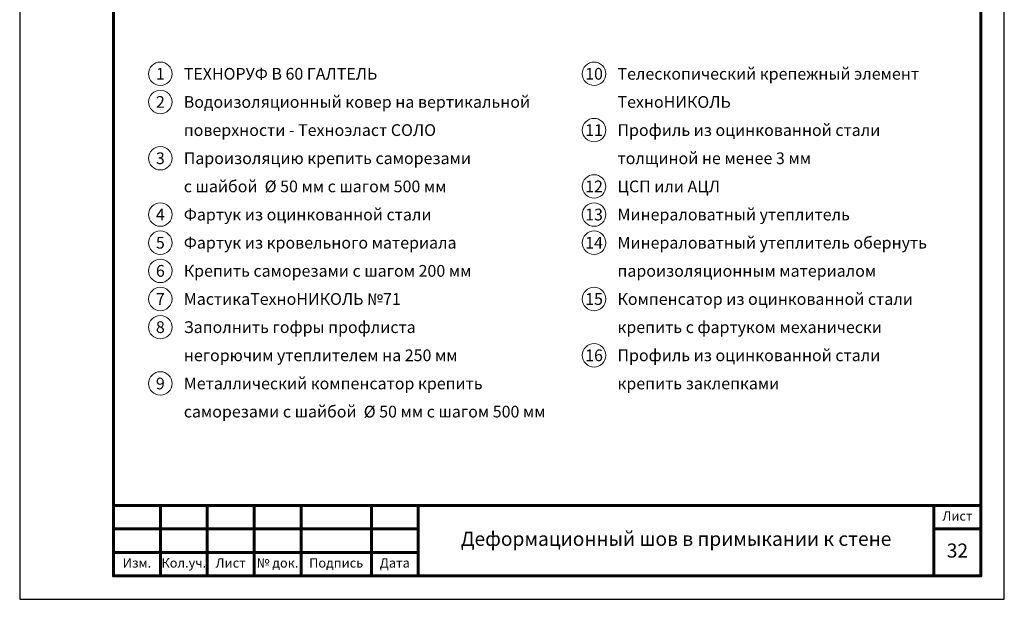
# Model space of a CAD drawing. Units: millimetres. Extents: x -27848 to 18565, y 500 to 122470.
# Drawn here: x 500 to 2600, y 109000 to 110235 of the extents above; entities that cross this region are included whole.
import ezdxf
from ezdxf.enums import TextEntityAlignment as Align

# ---------------------------------------------------------------- set-up
doc = ezdxf.new("R2010")
doc.units = ezdxf.units.MM
for name, color, linetype, lineweight in [('_Выноска', 7, 'Continuous', 15), ('_Рамка', 7, 'Continuous', 25), ('_Рамка_Текст', 250, 'Continuous', 25)]:
    doc.layers.add(name, color=color, linetype=linetype, lineweight=lineweight)
doc.layers.add('_Лист', color=7, linetype='Continuous', lineweight=25, plot=False)
doc.layers.add('_Текст', color=7, linetype='Continuous')
doc.styles.add('Arial', font='ariali.ttf')

msp = doc.modelspace()

# ---------------------------------------------------------------- linework, layer by layer
at = {"layer": '_Выноска'}
for centre in [(800, 110120), (1725, 110120), (800, 110060), (1725, 110000), (800, 109940), (1725, 109880), (800, 109820), (1725, 109820), (800, 109760), (1725, 109760), (800, 109700), (800, 109640), (1725, 109640), (800, 109580), (1725, 109520), (800, 109460)]:
    msp.add_circle(centre, 25, dxfattribs=at)
at = {"layer": '_Лист'}
msp.add_lwpolyline([(500, 109000), (2600, 109000), (2600, 111970), (500, 111970)], close=True, dxfattribs=at)
at = {"layer": '_Рамка', "lineweight": 60}
for p, q in [((2550, 109200), (700, 109200)), ((800, 109050), (800, 109200)), ((900, 109050), (900, 109200)), ((1000, 109050), (1000, 109200)), ((1100, 109050), (1100, 109200)), ((1250, 109050), (1250, 109200)), ((1350, 109050), (1350, 109200)), ((2450, 109050), (2450, 109200)), ((1350, 109150), (700, 109150)), ((2550, 109150), (2450, 109150)), ((1350, 109100), (700, 109100))]:
    msp.add_line(p, q, dxfattribs=at)
msp.add_lwpolyline([(700, 111920), (700, 109050), (2550, 109050), (2550, 111920), (700, 111920)], dxfattribs=at)

# ---------------------------------------------------------------- texts
at = {"layer": '_Рамка_Текст', "attachment_point": 5, "style": 'Arial'}
for s, insert, char_height, width in [('Лист', (2500, 109175), 20, 100), ('Деформационный шов в примыкании к стене', (1900, 109125), 30, 1100), ('32', (2500, 109100), 30, 100), ('Изм.', (750, 109075), 20, 100), ('Кол.уч.', (850, 109075), 20, 100), ('Лист', (950, 109075), 20, 100), ('№ док.', (1050, 109075), 20, 100), ('Подпись', (1175, 109075), 20, 150), ('Дата', (1300, 109075), 20, 100)]:
    msp.add_mtext(s, dxfattribs=dict(at, insert=insert, char_height=char_height, width=width))
at = {"layer": '_Текст', "style": 'Arial'}
for s, p in [('1', (800, 110120)), ('10', (1725, 110120)), ('2', (800, 110060)), ('11', (1725, 110000)), ('3', (800, 109940)), ('12', (1725, 109880)), ('4', (800, 109820)), ('13', (1725, 109820)), ('5', (800, 109760)), ('14', (1725, 109760)), ('6', (800, 109700)), ('7', (800, 109640)), ('15', (1725, 109640)), ('8', (800, 109580)), ('16', (1725, 109520)), ('9', (800, 109460))]:
    msp.add_text(s, height=25, dxfattribs=at).set_placement(p, align=Align.MIDDLE_CENTER)
for s, p in [('ТЕХНОРУФ В 60 ГАЛТЕЛЬ', (850, 110120)), ('Телескопический крепежный элемент', (1775, 110120)), ('Водоизоляционный ковер на вертикальной', (850, 110060)), ('ТехноНИКОЛЬ', (1775, 110060)), ('поверхности - Техноэласт СОЛО', (850, 110000)), ('Профиль из оцинкованной стали', (1775, 110000)), ('Пароизоляцию крепить саморезами ', (850, 109940)), ('толщиной не менее 3 мм', (1775, 109940)), ('с шайбой  %%C 50 мм с шагом 500 мм', (850, 109880)), ('ЦСП или АЦЛ', (1775, 109880)), ('Фартук из оцинкованной стали', (850, 109820)), ('Минераловатный утеплитель', (1775, 109820)), ('Фартук из кровельного материала', (850, 109760)), ('Минераловатный утеплитель обернуть', (1775, 109760)), ('Крепить саморезами с шагом 200 мм', (850, 109700)), ('пароизоляционным материалом', (1775, 109700)), ('МастикаТехноНИКОЛЬ №71', (850, 109640)), ('Компенсатор из оцинкованной стали', (1775, 109640)), ('Заполнить гофры профлиста', (850, 109580)), ('крепить с фартуком механически', (1775, 109580)), ('негорючим утеплителем на 250 мм', (850, 109520)), ('Профиль из оцинкованной стали', (1775, 109520)), ('Металлический компенсатор крепить', (850, 109460)), ('крепить заклепками', (1775, 109460)), ('саморезами с шайбой  %%C 50 мм с шагом 500 мм', (850, 109400))]:
    msp.add_text(s, height=25, dxfattribs=at).set_placement(p, align=Align.MIDDLE_LEFT)

doc.saveas('drawing.dxf')
